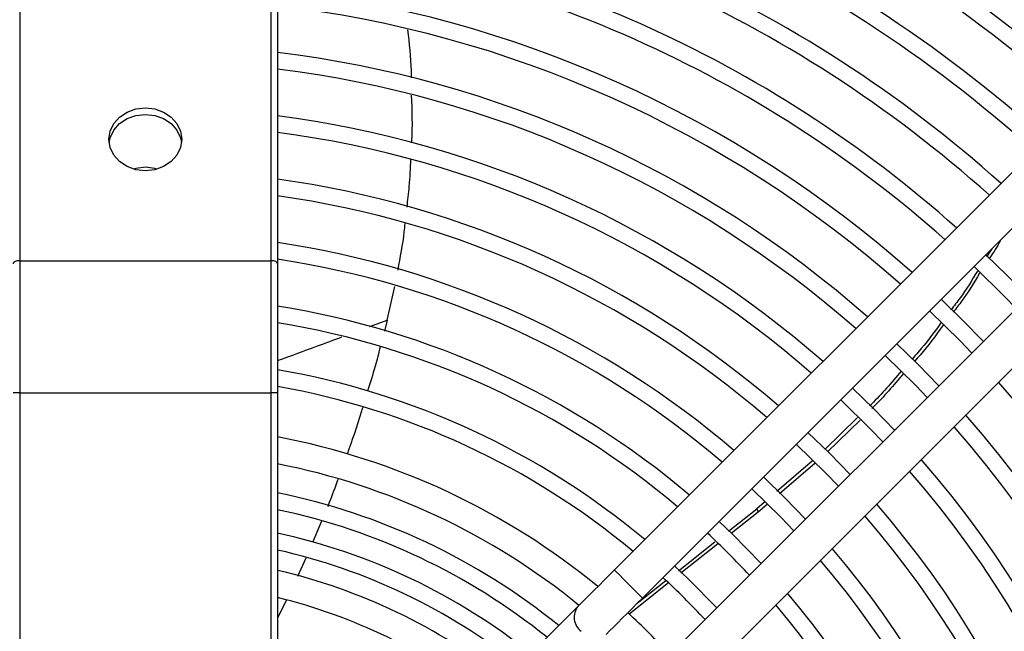
# Model space of a CAD drawing. Units: millimetres. Extents: x 1383 to 19557, y 1123 to 10652.
# Drawn here: x 8921 to 8995, y 3480 to 3526 of the extents above; entities that cross this region are included whole.
import ezdxf

# ---------------------------------------------------------------- set-up
doc = ezdxf.new("R2010")
doc.units = ezdxf.units.MM
doc.layers.add('Flowair', color=1, linetype='Continuous')

# ---------------------------------------------------------------- blocks, each defined once
blk = doc.blocks.new('LEO XL podstrop. 03.2018')
at = {"layer": 'Flowair'}
for p, q in [((10817.851, -5722.921), (10817.851, -5801.898)), ((10836.851, -5801.898), (10836.851, -5722.921)), ((10837.351, -5723.171), (10837.351, -5802.148)), ((10909.138, -5778.959), (10862.807, -5825.29)), ((10864.928, -5827.412), (10911.26, -5781.08)), ((10914.442, -5784.262), (10868.11, -5830.594)), ((10870.232, -5832.715), (10916.563, -5786.384)), ((10891.333, -5801.007), (10890.943, -5801.612)), ((10817.851, -5801.898), (10836.851, -5801.898)), ((10817.851, -5801.898), (10817.851, -5811.898)), ((10836.851, -5811.898), (10836.851, -5801.898)), ((10837.351, -5802.148), (10837.351, -5811.898)), ((10845.642, -5806.401), (10846.205, -5803.839)), ((10844.323, -5806.888), (10845.642, -5806.401)), ((10845.642, -5806.401), (10845.419, -5807.24)), ((10817.851, -5811.898), (10817.351, -5811.898)), ((10817.851, -5811.898), (10836.851, -5811.898)), ((10817.851, -5811.898), (10817.851, -5937.568)), ((10836.851, -5937.568), (10836.851, -5811.898)), ((10837.351, -5811.898), (10836.851, -5811.898)), ((10837.351, -5811.898), (10837.351, -5937.568)), ((10881.198, -5813.771), (10878.726, -5816.183)), ((10881.38, -5813.955), (10878.919, -5816.359)), ((10877.785, -5817.026), (10875.1, -5819.344)), ((10877.981, -5817.206), (10875.288, -5819.532)), ((10874.162, -5820.154), (10873.575, -5820.661)), ((10874.348, -5820.345), (10873.671, -5820.929)), ((10871.432, -5822.355), (10873.575, -5820.661)), ((10873.671, -5820.929), (10871.636, -5822.537)), ((10873.575, -5820.661), (10873.671, -5820.929)), ((10840.667, -5821.6), (10840.018, -5823.173)), ((10867.645, -5825.348), (10870.413, -5823.16)), ((10870.613, -5823.346), (10867.839, -5825.538)), ((10839.476, -5824.407), (10838.852, -5825.789)), ((10866.909, -5826.273), (10863.907, -5828.646)), ((10864.53, -5827.81), (10866.699, -5826.095)), ((10838.016, -5827.572), (10837.351, -5828.919)), ((10860.054, -5828.043), (10853.515, -5834.582))]:
    blk.add_line(p, q, dxfattribs=at)
at = {"layer": 'Flowair', "flags": 128}
for points in [[(10827.351, -5795.102), (10826.639, -5795.021), (10825.976, -5794.783), (10825.407, -5794.404), (10824.97, -5793.911), (10824.695, -5793.337), (10824.601, -5792.72), (10824.695, -5792.104), (10824.97, -5791.529), (10825.407, -5791.036), (10825.976, -5790.658), (10826.639, -5790.42), (10827.351, -5790.339), (10828.063, -5790.42), (10828.726, -5790.658), (10829.296, -5791.036), (10829.733, -5791.529), (10830.008, -5792.104), (10830.101, -5792.72), (10830.008, -5793.337), (10829.733, -5793.911), (10829.296, -5794.404), (10828.726, -5794.783), (10828.063, -5795.021), (10827.351, -5795.102)], [(10824.616, -5792.97), (10824.695, -5792.604), (10824.97, -5792.029), (10825.407, -5791.536), (10825.976, -5791.158), (10826.639, -5790.92), (10827.351, -5790.839), (10828.063, -5790.92), (10828.726, -5791.158), (10829.296, -5791.536), (10829.733, -5792.029), (10830.008, -5792.604), (10830.086, -5792.97)], [(10827.351, -5794.839), (10826.639, -5794.92), (10826.45, -5794.97)], [(10828.253, -5794.97), (10828.063, -5794.92), (10827.351, -5794.839)], [(10817.851, -5801.898), (10817.754, -5801.903), (10817.66, -5801.917), (10817.573, -5801.94), (10817.498, -5801.971), (10817.435, -5802.009), (10817.389, -5802.052), (10817.361, -5802.099), (10817.351, -5802.148)], [(10837.351, -5802.148), (10837.342, -5802.099), (10837.313, -5802.052), (10837.267, -5802.009), (10837.205, -5801.971), (10837.129, -5801.94), (10837.043, -5801.917), (10836.949, -5801.903), (10836.851, -5801.898)], [(10894.065, -5804.639), (10892.493, -5803.029), (10890.883, -5801.457)], [(10889.999, -5802.341), (10892.312, -5804.622), (10893.181, -5805.523)], [(10890.705, -5807.999), (10889.135, -5806.387), (10887.523, -5804.817)], [(10886.639, -5805.701), (10888.935, -5807.963), (10889.821, -5808.883)], [(10887.345, -5811.359), (10885.776, -5809.746), (10884.163, -5808.177)], [(10883.279, -5809.061), (10885.558, -5811.303), (10886.461, -5812.243)], [(10883.985, -5814.719), (10882.417, -5813.105), (10880.803, -5811.537)], [(10879.919, -5812.421), (10882.179, -5814.642), (10883.101, -5815.603)], [(10880.625, -5818.079), (10879.058, -5816.464), (10877.443, -5814.897)], [(10876.559, -5815.781), (10878.799, -5817.98), (10879.741, -5818.963)], [(10877.264, -5821.439), (10875.7, -5819.822), (10874.082, -5818.258)], [(10873.198, -5819.142), (10875.418, -5821.316), (10876.38, -5822.324)], [(10873.904, -5824.8), (10871.743, -5822.591), (10870.722, -5821.618)], [(10870.543, -5828.161), (10868.41, -5825.975), (10867.361, -5824.979)], [(10862.807, -5825.29), (10862.413, -5825.684), (10862.025, -5826.073), (10861.646, -5826.452), (10861.281, -5826.816), (10860.936, -5827.162), (10860.613, -5827.484), (10860.318, -5827.779), (10860.054, -5828.043)], [(10863.868, -5826.351), (10863.505, -5825.988), (10863.186, -5825.669), (10862.949, -5825.432), (10862.823, -5825.306), (10862.807, -5825.29)], [(10864.928, -5827.412), (10864.912, -5827.396), (10864.786, -5827.27), (10864.549, -5827.033), (10864.23, -5826.714), (10863.868, -5826.351)], [(10862.176, -5830.164), (10862.44, -5829.9), (10862.735, -5829.605), (10863.057, -5829.283), (10863.403, -5828.937), (10863.767, -5828.573), (10864.146, -5828.194), (10864.535, -5827.805), (10864.928, -5827.412)]]:
    blk.add_lwpolyline(points, dxfattribs=at)
at = {"layer": 'Flowair'}
for centre, radius, start, end in [((10827.351, -5868.171), 111.125, 47.7079, 84.83704), ((10827.351, -5868.171), 109.875, 47.73873, 84.77814), ((10827.351, -5868.171), 106.375, 47.82891, 84.60583), ((10827.351, -5868.171), 105.125, 47.86257, 84.54149), ((10827.351, -5868.171), 101.625, 47.9501, 84.3529), ((10827.351, -5868.171), 100.375, 47.99816, 84.28234), ((10827.351, -5868.171), 96.875, 48.10658, 84.07504), ((10827.351, -5868.171), 95.625, 48.14723, 83.99731), ((10827.351, -5868.171), 92.125, 48.26693, 83.76837), ((10827.351, -5868.171), 90.875, 48.31192, 83.68231), ((10827.351, -5868.171), 87.375, 48.44474, 83.39754), ((10827.351, -5868.171), 86.125, 48.4948, 83.33233), ((10827.351, -5868.171), 82.625, 48.64303, 83.04852), ((10827.351, -5868.171), 81.375, 48.69907, 82.9412), ((10827.351, -5868.171), 77.875, 48.86557, 82.62223), ((10827.351, -5868.171), 76.625, 48.92873, 82.50118), ((10827.351, -5868.171), 73.125, 49.11709, 82.14005), ((10827.351, -5868.171), 71.875, 49.18881, 82.00247), ((10827.351, -5868.171), 68.375, 49.40364, 81.5902), ((10827.351, -5868.171), 67.125, 49.48582, 81.43242), ((10827.351, -5868.171), 63.625, 49.73313, 80.95728), ((10827.351, -5868.171), 62.375, 49.8282, 80.77449), ((10827.351, -5868.171), 58.875, 50.11597, 80.22082), ((10827.351, -5868.171), 57.625, 50.22725, 80.00654), ((10827.351, -5868.171), 86.125, 318.4948, 41.5052), ((10827.351, -5868.171), 82.625, 318.64303, 41.35697), ((10827.351, -5868.171), 81.375, 318.69907, 41.30093), ((10827.351, -5868.171), 53.875, 50.59222, 79.30302), ((10827.351, -5868.171), 51.875, 50.80855, 78.88545), ((10827.351, -5868.171), 77.875, 318.86557, 41.13443), ((10827.351, -5868.171), 76.625, 318.92873, 41.07127), ((10827.351, -5868.171), 49.731, 51.05993, 78.39969), ((10827.351, -5868.171), 73.125, 319.11709, 40.88291), ((10827.351, -5868.171), 48.481, 51.21679, 78.09627), ((10827.351, -5868.171), 71.875, 319.18881, 40.81119), ((10827.351, -5868.171), 46.75, 51.44789, 77.64878), ((10827.351, -5868.171), 62.375, 42.93277, 47.06723), ((10827.351, -5868.171), 45.5, 51.62581, 77.30388), ((10827.351, -5868.171), 68.375, 319.40364, 40.59636), ((10827.351, -5868.171), 67.125, 319.48582, 40.51418), ((10827.351, -5868.171), 44, 51.85275, 76.86344), ((10827.351, -5868.171), 57.625, 42.76229, 47.23771), ((10827.351, -5868.171), 63.625, 319.73313, 40.26687), ((10827.351, -5868.171), 42, 52.18076, 76.22585), ((10861.098, -5828.871), 1.333, 141.59275, 232.59768), ((10827.351, -5868.171), 62.375, 319.8282, 40.1718), ((10827.351, -5868.171), 53.875, 42.60644, 47.35316)]:
    blk.add_arc(centre, radius, start, end, dxfattribs=at)
for points, knots in [([(10847.469, -5788.058), (10847.468, -5787.888), (10847.467, -5786.674), (10847.316, -5785.47), (10847.186, -5784.435)], [0, 0, 0, 0, 0.139957, 1, 1, 1, 1]), ([(10847.496, -5792.976), (10847.498, -5792.934), (10847.569, -5791.733), (10847.523, -5790.532), (10847.478, -5789.373)], [0, 0, 0, 0, 0.034881, 1, 1, 1, 1]), ([(10847.133, -5797.845), (10847.196, -5797.326), (10847.342, -5796.123), (10847.394, -5794.913), (10847.423, -5794.225)], [0, 0, 0, 0, 0.431478, 1, 1, 1, 1]), ([(10846.45, -5802.608), (10846.63, -5801.645), (10846.849, -5800.48), (10846.973, -5799.302), (10846.994, -5799.097)], [0, 0, 0, 0, 0.826441, 1, 1, 1, 1]), ([(10891.995, -5800.345), (10891.953, -5800.429), (10891.704, -5800.929), (10891.381, -5801.387), (10891.113, -5801.768)], [0, 0, 0, 0, 0.168235, 1, 1, 1, 1]), ([(10890.249, -5802.688), (10889.832, -5803.378), (10889.219, -5804.392), (10888.483, -5805.32), (10888.248, -5805.616)], [0, 0, 0, 0, 0.680775, 1, 1, 1, 1]), ([(10890.419, -5802.847), (10889.99, -5803.559), (10889.377, -5804.577), (10888.64, -5805.509), (10888.419, -5805.789)], [0, 0, 0, 0, 0.699558, 1, 1, 1, 1]), ([(10887.48, -5806.611), (10886.935, -5807.364), (10886.251, -5808.308), (10885.466, -5809.167), (10885.307, -5809.342)], [0, 0, 0, 0, 0.797291, 1, 1, 1, 1]), ([(10887.652, -5806.785), (10887.096, -5807.554), (10886.416, -5808.496), (10885.635, -5809.354), (10885.491, -5809.512)], [0, 0, 0, 0, 0.816341, 1, 1, 1, 1]), ([(10837.351, -5809.458), (10838.362, -5809.086), (10840.005, -5808.481), (10841.596, -5807.894), (10842.207, -5807.668)], [0, 0, 0, 0, 0.615592, 1, 1, 1, 1]), ([(10845.106, -5808.42), (10844.98, -5808.909), (10844.692, -5810.028), (10844.348, -5811.137), (10844.154, -5811.761)], [0, 0, 0, 0, 0.437214, 1, 1, 1, 1]), ([(10884.471, -5810.271), (10883.752, -5811.123), (10882.988, -5812.027), (10882.141, -5812.851), (10882.092, -5812.898)], [0, 0, 0, 0, 0.942349, 1, 1, 1, 1]), ([(10884.657, -5810.442), (10883.924, -5811.311), (10883.159, -5812.219), (10882.31, -5813.046), (10882.274, -5813.082)], [0, 0, 0, 0, 0.957037, 1, 1, 1, 1]), ([(10843.78, -5813.006), (10843.744, -5813.125), (10843.388, -5814.317), (10842.974, -5815.49), (10842.601, -5816.545)], [0, 0, 0, 0, 0.100373, 1, 1, 1, 1]), ([(10841.903, -5818.439), (10841.692, -5819.026), (10841.446, -5819.714), (10841.17, -5820.381), (10841.129, -5820.478)], [0, 0, 0, 0, 0.854052, 1, 1, 1, 1])]:
    blk.add_open_spline(points, degree=3, knots=knots, dxfattribs=at)

msp = doc.modelspace()

# ---------------------------------------------------------------- block references
at = {"layer": 'Flowair'}
msp.add_blockref('LEO XL podstrop. 03.2018', (-1897.31, 9309.939), dxfattribs=at)

doc.saveas('drawing.dxf')
